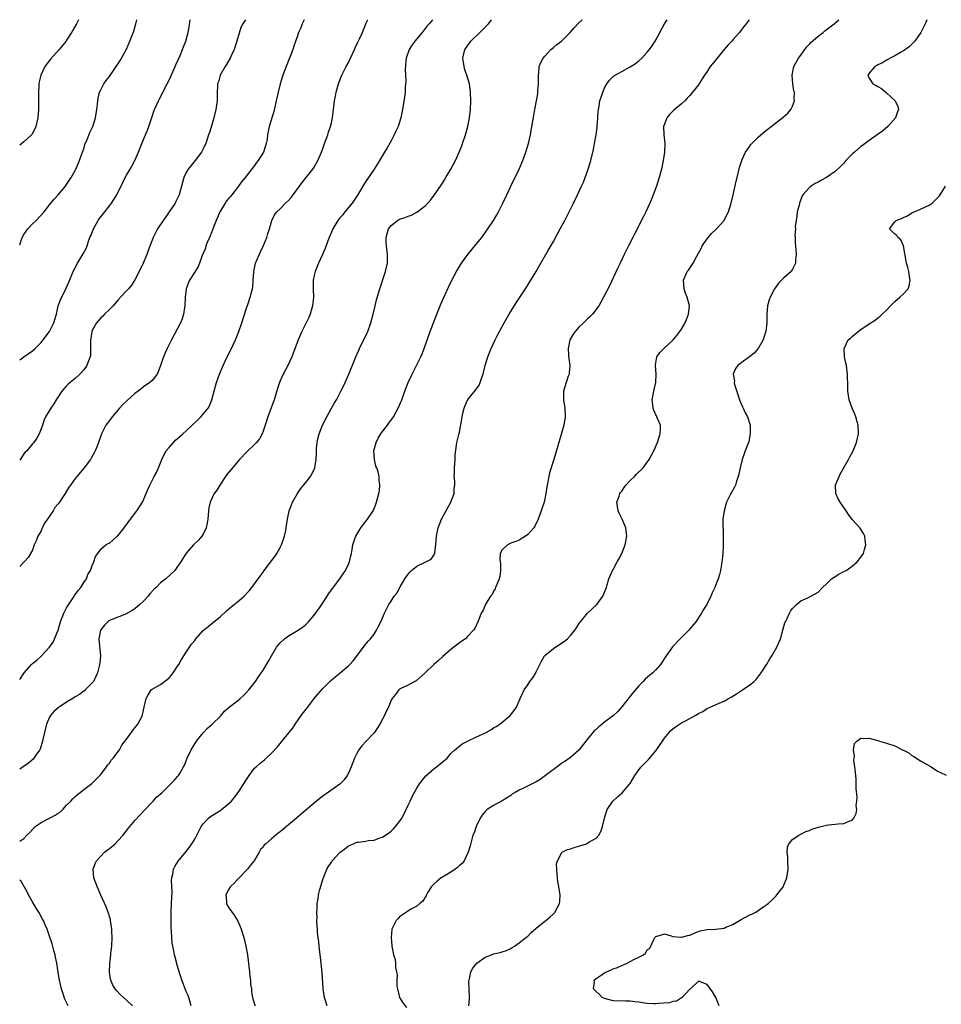
# Model space of a CAD drawing. Units: inches. Extents: x 2574000 to 2577000, y 1527000 to 1530000.
# Drawn here: x 2574000 to 2574216, y 1529769 to 1530000 of the extents above; entities that cross this region are included whole.
import ezdxf

# ---------------------------------------------------------------- set-up
doc = ezdxf.new("R2010")
doc.units = ezdxf.units.IN
doc.header["$MEASUREMENT"] = 0
doc.layers.add('LD25741527_10ft', color=93, linetype='Continuous')

msp = doc.modelspace()

# ---------------------------------------------------------------- linework, layer by layer
at = {"layer": 'LD25741527_10ft'}
for points, elevation in [([(2574052.87, 1530000), (2574052.28, 1529999), (2574051.82, 1529998.18), (2574051, 1529995.48), (2574050.88, 1529995), (2574050.25, 1529993), (2574049.57, 1529991.57), (2574049.32, 1529991), (2574048.47, 1529989.53), (2574048.09, 1529989), (2574046.94, 1529987), (2574046.53, 1529985.47), (2574046.37, 1529985), (2574046.32, 1529984.32), (2574046.26, 1529983), (2574046.22, 1529981), (2574045.96, 1529979), (2574045.46, 1529977), (2574045, 1529975.34), (2574044.46, 1529973.54), (2574044.26, 1529973), (2574043.59, 1529971), (2574043.38, 1529970.62), (2574043, 1529969.77), (2574042.61, 1529969), (2574041.12, 1529967), (2574040.18, 1529965.82), (2574039.46, 1529965), (2574039, 1529964.23), (2574038.44, 1529963), (2574038.13, 1529961.87), (2574037.91, 1529961), (2574037.33, 1529959), (2574036.61, 1529957.39), (2574036.4, 1529957), (2574035.04, 1529954.96), (2574034.2, 1529953.8), (2574033.57, 1529953), (2574032.28, 1529951), (2574031.25, 1529949), (2574031, 1529948.39), (2574030.07, 1529945.93), (2574029.76, 1529945), (2574028.94, 1529943), (2574027.99, 1529941), (2574027, 1529939.1), (2574026.15, 1529937.85), (2574025.46, 1529937), (2574025, 1529936.46), (2574023.65, 1529935), (2574023, 1529934.34), (2574021.92, 1529933), (2574021, 1529932.13), (2574019.9, 1529931), (2574019.44, 1529930.56), (2574019, 1529930.18), (2574018, 1529929), (2574017, 1529927.22), (2574016.91, 1529927), (2574016.67, 1529925.33), (2574016.59, 1529925), (2574016.55, 1529924.55), (2574016.62, 1529923), (2574016.58, 1529921.42), (2574016.5, 1529921), (2574016.13, 1529920.13), (2574015.72, 1529919), (2574015.44, 1529918.56), (2574015, 1529917.99), (2574014.12, 1529917), (2574013, 1529915.96), (2574011.83, 1529915), (2574011.38, 1529914.62), (2574011, 1529914.23), (2574009.9, 1529913), (2574008.57, 1529911), (2574007.99, 1529910.01), (2574007.27, 1529909), (2574006.07, 1529907), (2574005.71, 1529906.29), (2574005.31, 1529905), (2574005, 1529904.2), (2574004.57, 1529903), (2574004, 1529902), (2574003.33, 1529901), (2574003, 1529900.63), (2574001.66, 1529899), (2574001.32, 1529898.68), (2574001, 1529898.28), (2574000, 1529896.82)], 8400), ([(2574000, 1529920.36), (2574001, 1529921), (2574003, 1529922.43), (2574003.61, 1529923), (2574005, 1529924.39), (2574005.51, 1529925), (2574007, 1529927), (2574008.03, 1529929), (2574008.22, 1529929.78), (2574008.63, 1529931), (2574009.05, 1529933), (2574009.59, 1529934.41), (2574010.92, 1529937.08), (2574011.48, 1529938.52), (2574012.52, 1529941), (2574013.55, 1529943), (2574014.88, 1529945.12), (2574015.59, 1529946.41), (2574015.8, 1529947), (2574016.12, 1529948.12), (2574016.46, 1529949), (2574016.65, 1529949.35), (2574017, 1529950.27), (2574017.22, 1529950.78), (2574017.27, 1529951), (2574018.4, 1529953), (2574018.64, 1529953.36), (2574019, 1529953.85), (2574019.92, 1529955), (2574021, 1529956.43), (2574021.49, 1529957), (2574022.74, 1529959), (2574024.14, 1529961.86), (2574024.68, 1529963), (2574025, 1529963.55), (2574025.88, 1529965), (2574026.29, 1529965.71), (2574026.98, 1529967), (2574027.84, 1529969), (2574028.63, 1529971), (2574029.47, 1529973), (2574029.76, 1529973.76), (2574030.26, 1529975), (2574031, 1529977.31), (2574031.42, 1529978.58), (2574031.59, 1529979), (2574032.1, 1529980.1), (2574032.49, 1529981), (2574032.66, 1529981.34), (2574033.36, 1529982.64), (2574033.52, 1529983), (2574034.54, 1529985), (2574035, 1529985.82), (2574036.44, 1529989), (2574036.6, 1529989.4), (2574037.58, 1529991.58), (2574038.15, 1529993), (2574038.36, 1529993.64), (2574038.91, 1529995), (2574039.44, 1529997), (2574039.69, 1529998.31), (2574039.95, 1529999.95), (2574039.96, 1530000)], 8390), ([(2574000, 1529947.27), (2574000.61, 1529949), (2574001, 1529949.69), (2574001.52, 1529950.48), (2574001.92, 1529951), (2574003, 1529952.19), (2574003.85, 1529953), (2574005.7, 1529955), (2574007, 1529956.62), (2574007.33, 1529957), (2574008.05, 1529957.95), (2574009, 1529958.94), (2574010.71, 1529961), (2574011, 1529961.4), (2574012.09, 1529963), (2574013, 1529964.65), (2574013.17, 1529965), (2574014.03, 1529967), (2574014.58, 1529968.58), (2574014.81, 1529969.19), (2574015, 1529969.78), (2574015.27, 1529970.73), (2574015.37, 1529971), (2574015.69, 1529971.69), (2574016.44, 1529973.56), (2574017.14, 1529975), (2574017.74, 1529977), (2574018.06, 1529979), (2574018.24, 1529980.24), (2574018.37, 1529981.63), (2574018.73, 1529983), (2574019, 1529983.6), (2574019.72, 1529985), (2574020.26, 1529985.74), (2574021, 1529986.73), (2574022.6, 1529989), (2574023, 1529989.59), (2574023.52, 1529990.48), (2574023.85, 1529991), (2574025, 1529993.13), (2574025.83, 1529995), (2574026.71, 1529997.29), (2574027.24, 1529999), (2574027.47, 1530000)], 8380), ([(2574013.74, 1530000), (2574013.29, 1529999), (2574012.48, 1529997.52), (2574012.16, 1529997), (2574011, 1529995.2), (2574010.86, 1529995), (2574009.27, 1529993), (2574007.23, 1529990.77), (2574005.9, 1529989), (2574004.93, 1529987), (2574004.57, 1529985.43), (2574004.51, 1529985), (2574004.5, 1529984.5), (2574004.4, 1529983), (2574004.4, 1529979), (2574004.23, 1529977), (2574003.75, 1529975), (2574003.54, 1529974.46), (2574002.87, 1529973.13), (2574002.78, 1529973), (2574001, 1529971.36), (2574000.54, 1529971), (2574000, 1529970.63)], 8370), ([(2574000, 1529807.61), (2574001, 1529808.22), (2574001.7, 1529809), (2574002.39, 1529809.61), (2574003.61, 1529811), (2574005, 1529811.94), (2574006.97, 1529813), (2574008.33, 1529813.67), (2574009, 1529814.14), (2574009.53, 1529814.47), (2574010.11, 1529815), (2574011, 1529815.99), (2574012.01, 1529817), (2574012.46, 1529817.54), (2574013, 1529818.06), (2574013.51, 1529818.49), (2574014.19, 1529819), (2574015, 1529819.69), (2574016.89, 1529821.11), (2574017.91, 1529822.09), (2574019, 1529823.17), (2574020.33, 1529825), (2574020.6, 1529825.4), (2574021, 1529825.83), (2574021.44, 1529826.56), (2574021.87, 1529827), (2574023.36, 1529829), (2574023.94, 1529830.06), (2574025, 1529831.46), (2574026.48, 1529833.52), (2574027, 1529834.16), (2574027.36, 1529834.64), (2574027.66, 1529835), (2574028.73, 1529837), (2574028.8, 1529837.2), (2574029, 1529838.24), (2574029.19, 1529839), (2574029.64, 1529841), (2574030.12, 1529841.88), (2574030.83, 1529843), (2574031, 1529843.16), (2574033, 1529844.31), (2574034.56, 1529845.44), (2574035, 1529845.86), (2574035.53, 1529846.47), (2574035.94, 1529847), (2574037, 1529848.58), (2574037.28, 1529849), (2574037.88, 1529850.12), (2574038.47, 1529851), (2574039, 1529851.89), (2574039.79, 1529853), (2574040.26, 1529853.74), (2574041, 1529854.62), (2574041.29, 1529855), (2574043, 1529856.93), (2574044.11, 1529857.89), (2574045, 1529858.54), (2574047, 1529860.19), (2574048.44, 1529861.57), (2574049, 1529861.99), (2574049.52, 1529862.48), (2574050.23, 1529863), (2574051, 1529863.65), (2574052.56, 1529865), (2574053.74, 1529866.26), (2574054.36, 1529867), (2574055, 1529867.83), (2574055.88, 1529869), (2574056.35, 1529869.65), (2574057, 1529870.62), (2574057.28, 1529871), (2574059.73, 1529874.27), (2574060.23, 1529875), (2574061, 1529876.35), (2574061.35, 1529877), (2574062.06, 1529879), (2574062.35, 1529880.35), (2574062.45, 1529881), (2574062.46, 1529881.54), (2574062.69, 1529883), (2574063.1, 1529885), (2574063.64, 1529886.36), (2574063.87, 1529887), (2574065.04, 1529889), (2574065.84, 1529890.16), (2574067, 1529891.6), (2574068.09, 1529893), (2574068.44, 1529893.56), (2574069.11, 1529895), (2574069.12, 1529895.12), (2574069.46, 1529897), (2574069.52, 1529898.48), (2574069.51, 1529899), (2574069.54, 1529899.54), (2574069.66, 1529901), (2574069.85, 1529901.85), (2574070.13, 1529903), (2574070.93, 1529905), (2574071.97, 1529907), (2574073.07, 1529909), (2574073.74, 1529910.26), (2574074.17, 1529911), (2574075.23, 1529913), (2574075.83, 1529914.17), (2574076.23, 1529915), (2574077.13, 1529917), (2574078.73, 1529921), (2574079.42, 1529922.58), (2574079.6, 1529923), (2574081.38, 1529926.62), (2574081.55, 1529927), (2574082.26, 1529929), (2574082.76, 1529931), (2574083.23, 1529933), (2574083.6, 1529934.4), (2574084.38, 1529937), (2574085.69, 1529941), (2574086.12, 1529943), (2574086.15, 1529945), (2574085.91, 1529947), (2574085.85, 1529947.85), (2574085.83, 1529949), (2574086.12, 1529950.12), (2574086.4, 1529951), (2574087, 1529951.83), (2574088.51, 1529953), (2574089, 1529953.24), (2574090.31, 1529953.69), (2574091, 1529953.97), (2574091.76, 1529954.24), (2574093.06, 1529954.94), (2574095, 1529956.41), (2574095.6, 1529957), (2574096.26, 1529957.74), (2574097.09, 1529958.91), (2574098.54, 1529961), (2574099, 1529961.71), (2574099.52, 1529962.48), (2574099.84, 1529963), (2574101, 1529965), (2574102.05, 1529967), (2574102.96, 1529969), (2574103.54, 1529970.46), (2574103.74, 1529971), (2574104.4, 1529973), (2574104.93, 1529975), (2574105.32, 1529977), (2574105.56, 1529979), (2574105.66, 1529981), (2574105.61, 1529983), (2574105.33, 1529985), (2574104.74, 1529987), (2574104.29, 1529988.29), (2574104.08, 1529989), (2574103.94, 1529990.06), (2574103.79, 1529991), (2574104.01, 1529992.01), (2574104.26, 1529993), (2574104.57, 1529993.43), (2574105, 1529994.06), (2574105.4, 1529994.6), (2574105.65, 1529995), (2574107.74, 1529997), (2574108.41, 1529997.59), (2574109, 1529998.22), (2574109.78, 1529999), (2574110.49, 1530000)], 8440), ([(2574096.72, 1530000), (2574095.93, 1529999), (2574095.46, 1529998.54), (2574094.27, 1529997), (2574092.58, 1529995), (2574091.89, 1529994.11), (2574091.2, 1529993), (2574090.51, 1529991), (2574090.43, 1529990.43), (2574090.29, 1529988.29), (2574090.36, 1529987), (2574090.42, 1529985.58), (2574090.29, 1529984.29), (2574090.27, 1529983), (2574090.16, 1529981.84), (2574089.7, 1529979), (2574089.25, 1529977), (2574088.62, 1529975), (2574088.14, 1529973.86), (2574087.75, 1529973), (2574087, 1529971.59), (2574086.04, 1529969.96), (2574085.44, 1529969), (2574084.29, 1529967), (2574083.79, 1529966.21), (2574083.06, 1529965), (2574081, 1529962.01), (2574080.61, 1529961.39), (2574079.11, 1529958.89), (2574077.84, 1529957), (2574076.19, 1529955), (2574075.67, 1529954.33), (2574075, 1529953.59), (2574074.74, 1529953.26), (2574074.55, 1529953), (2574073.32, 1529951), (2574073, 1529950.26), (2574072.48, 1529949), (2574072.17, 1529948.17), (2574071.58, 1529946.42), (2574070.96, 1529945.04), (2574070.01, 1529943), (2574069.21, 1529941), (2574069, 1529940.11), (2574068.77, 1529939), (2574068.72, 1529937), (2574068.79, 1529935), (2574068.61, 1529933), (2574068.43, 1529932.43), (2574068.02, 1529931), (2574067.72, 1529930.28), (2574067.11, 1529929), (2574066.12, 1529927), (2574065.76, 1529926.24), (2574065.25, 1529925), (2574063.74, 1529921), (2574062.78, 1529919), (2574061.69, 1529917), (2574061, 1529915.45), (2574060.82, 1529915), (2574060.4, 1529913.6), (2574059.57, 1529911), (2574058.09, 1529907), (2574057.46, 1529905), (2574057, 1529903.64), (2574056.76, 1529903), (2574056.14, 1529901.86), (2574055.47, 1529901), (2574055, 1529900.5), (2574053.21, 1529898.79), (2574051.48, 1529897), (2574049.42, 1529894.58), (2574048.55, 1529893.45), (2574048.23, 1529893), (2574046.86, 1529891), (2574046.16, 1529889.84), (2574045.58, 1529889), (2574045, 1529887.87), (2574044.62, 1529887), (2574044.32, 1529885.68), (2574044.2, 1529885), (2574044.04, 1529883), (2574043.92, 1529882.08), (2574043.68, 1529881), (2574043, 1529879.52), (2574042.66, 1529879), (2574041.9, 1529878.1), (2574040.74, 1529877), (2574039, 1529875.02), (2574038.2, 1529873.8), (2574037.73, 1529873), (2574037, 1529871.89), (2574036.34, 1529871), (2574034.2, 1529869), (2574033, 1529868.09), (2574031.94, 1529867), (2574031.45, 1529866.55), (2574030.51, 1529865.49), (2574030.13, 1529865), (2574029, 1529863.79), (2574028.14, 1529863), (2574027, 1529861.99), (2574026.38, 1529861.62), (2574025.23, 1529861), (2574025, 1529860.84), (2574021.46, 1529859.46), (2574021, 1529859.26), (2574020.62, 1529859), (2574019.84, 1529858.16), (2574019, 1529857.13), (2574018.93, 1529857), (2574018.57, 1529855), (2574018.68, 1529853.32), (2574018.89, 1529851), (2574018.75, 1529849.25), (2574018.72, 1529849), (2574018.6, 1529848.6), (2574018.19, 1529847), (2574017.85, 1529846.15), (2574017.25, 1529845), (2574017, 1529844.7), (2574015.37, 1529843), (2574015.17, 1529842.83), (2574015, 1529842.73), (2574014.02, 1529841.98), (2574013, 1529841.39), (2574012.78, 1529841.22), (2574012.42, 1529841), (2574011, 1529840.16), (2574009.22, 1529839), (2574009, 1529838.83), (2574008.02, 1529837.98), (2574007.19, 1529837), (2574007, 1529836.65), (2574006.3, 1529835), (2574005.42, 1529831.42), (2574005.36, 1529831), (2574004.82, 1529829.18), (2574004.72, 1529829), (2574003.94, 1529827.94), (2574003.32, 1529827), (2574003.17, 1529826.83), (2574002.1, 1529825.9), (2574000.84, 1529825), (2574000, 1529824.43)], 8430), ([(2574000, 1529845.45), (2574001.01, 1529846.99), (2574002.75, 1529849), (2574002.89, 1529849.11), (2574003, 1529849.22), (2574004.04, 1529849.96), (2574005, 1529850.9), (2574007, 1529853), (2574007.81, 1529854.19), (2574008.19, 1529855), (2574008.99, 1529857.01), (2574009.57, 1529859), (2574009.96, 1529859.96), (2574010.35, 1529861), (2574010.54, 1529861.46), (2574011, 1529862.25), (2574011.25, 1529862.75), (2574012.36, 1529864.36), (2574012.77, 1529865), (2574012.84, 1529865.16), (2574013.67, 1529866.33), (2574014.34, 1529867), (2574015, 1529868.15), (2574015.65, 1529869), (2574015.98, 1529870.02), (2574016.6, 1529871), (2574017, 1529872.16), (2574017.39, 1529873), (2574017.74, 1529874.26), (2574018.33, 1529875), (2574019, 1529875.95), (2574020.15, 1529877), (2574020.7, 1529877.3), (2574021, 1529877.43), (2574022.83, 1529879), (2574023, 1529879.12), (2574024.48, 1529881), (2574024.73, 1529881.27), (2574025.97, 1529883), (2574027.47, 1529885), (2574028.08, 1529885.92), (2574028.73, 1529887), (2574029.65, 1529889), (2574030.13, 1529890.13), (2574030.52, 1529891), (2574031.52, 1529893), (2574032.05, 1529893.95), (2574032.49, 1529895), (2574033.28, 1529897), (2574033.84, 1529898.16), (2574034.33, 1529899), (2574035, 1529899.82), (2574036.04, 1529901), (2574036.52, 1529901.48), (2574037, 1529901.88), (2574038.2, 1529903), (2574039, 1529903.71), (2574041.73, 1529906.27), (2574042.46, 1529907), (2574043, 1529907.58), (2574044.15, 1529909), (2574044.47, 1529909.53), (2574045.04, 1529911), (2574045.53, 1529913), (2574046.06, 1529915), (2574046.78, 1529917), (2574047.64, 1529919), (2574048.58, 1529921), (2574049.6, 1529923), (2574050.55, 1529925), (2574051.35, 1529927), (2574052.05, 1529929), (2574053, 1529931.94), (2574053.55, 1529933.55), (2574054.01, 1529935), (2574054.5, 1529937), (2574054.57, 1529937.43), (2574054.71, 1529939), (2574054.81, 1529940.81), (2574054.83, 1529941), (2574055.26, 1529943), (2574056.37, 1529945.63), (2574057.1, 1529947.1), (2574057.87, 1529949), (2574058.1, 1529949.9), (2574058.5, 1529951), (2574059.09, 1529953), (2574059.69, 1529954.31), (2574060.2, 1529955), (2574061, 1529955.73), (2574062.28, 1529957), (2574063, 1529957.68), (2574063.61, 1529958.39), (2574064.09, 1529959), (2574065.56, 1529961), (2574066.16, 1529961.84), (2574067.11, 1529963), (2574068.68, 1529965), (2574069, 1529965.48), (2574069.84, 1529967), (2574070.42, 1529968.42), (2574070.68, 1529969), (2574071, 1529969.85), (2574071.4, 1529971), (2574072.14, 1529973), (2574072.33, 1529973.67), (2574072.81, 1529975), (2574073, 1529975.85), (2574073.28, 1529977), (2574073.74, 1529981), (2574073.95, 1529982.05), (2574074.13, 1529983), (2574074.69, 1529985), (2574074.77, 1529985.23), (2574075.45, 1529987), (2574076.45, 1529989), (2574077, 1529989.95), (2574077.51, 1529991), (2574078.45, 1529993), (2574078.61, 1529993.39), (2574079.24, 1529994.76), (2574079.69, 1529995.69), (2574080.26, 1529997), (2574081.07, 1529999), (2574081.51, 1530000)], 8420), ([(2574066.67, 1530000), (2574066.2, 1529999), (2574065.87, 1529998.13), (2574065.34, 1529997), (2574065, 1529996), (2574064.21, 1529993.79), (2574063.96, 1529993), (2574063.35, 1529991.35), (2574063.14, 1529990.86), (2574062.39, 1529989), (2574061.61, 1529987), (2574061.01, 1529985), (2574060.54, 1529983), (2574060.11, 1529981), (2574059.49, 1529978.51), (2574058.43, 1529975), (2574058.18, 1529973.82), (2574058.06, 1529973), (2574057.93, 1529971.93), (2574057.76, 1529971), (2574057.56, 1529970.44), (2574057.12, 1529969), (2574055.86, 1529967), (2574055.47, 1529966.53), (2574055, 1529965.87), (2574052.8, 1529963), (2574051.94, 1529962.06), (2574051.28, 1529961), (2574051, 1529960.66), (2574049.72, 1529959), (2574049.38, 1529958.62), (2574049, 1529958.16), (2574048.46, 1529957.54), (2574048.15, 1529957), (2574047, 1529955.2), (2574046.89, 1529955), (2574046.3, 1529953.7), (2574046, 1529953), (2574045.37, 1529951.37), (2574045, 1529950.3), (2574044.64, 1529949.36), (2574044.46, 1529949), (2574044, 1529948), (2574043.62, 1529947), (2574043.49, 1529946.51), (2574042.73, 1529944.73), (2574042.11, 1529943), (2574041.78, 1529942.22), (2574041.09, 1529941), (2574039.79, 1529939), (2574039.52, 1529938.48), (2574038.97, 1529937), (2574038.75, 1529935), (2574038.68, 1529933), (2574038.6, 1529932.6), (2574038.36, 1529931), (2574038.03, 1529929.97), (2574037.64, 1529929), (2574037, 1529927.68), (2574035.58, 1529925), (2574034.53, 1529923), (2574034.04, 1529921.96), (2574033.65, 1529921), (2574033, 1529919.01), (2574032.46, 1529917.54), (2574032.17, 1529917), (2574031, 1529915.52), (2574030.45, 1529915), (2574029, 1529913.99), (2574028.43, 1529913.57), (2574027.72, 1529913), (2574027, 1529912.45), (2574025.16, 1529910.84), (2574024.15, 1529909.85), (2574023.36, 1529909), (2574021.65, 1529907), (2574021, 1529906.16), (2574020.16, 1529905), (2574019.13, 1529903), (2574018.47, 1529901), (2574018.11, 1529900.11), (2574017.7, 1529899), (2574017.46, 1529898.54), (2574016.73, 1529897.27), (2574016.55, 1529897), (2574015.08, 1529895), (2574013.35, 1529893), (2574013, 1529892.54), (2574011.9, 1529891), (2574011.51, 1529890.49), (2574010.69, 1529889), (2574010.05, 1529888.05), (2574009.29, 1529887), (2574009.15, 1529886.85), (2574009, 1529886.64), (2574008.22, 1529885.78), (2574007.81, 1529885), (2574007, 1529883.69), (2574005.88, 1529882.12), (2574005.29, 1529881), (2574005, 1529880.28), (2574004.25, 1529879), (2574003.9, 1529878.1), (2574003.42, 1529877), (2574003, 1529875.78), (2574002, 1529874), (2574000, 1529871.89)], 8410), ([(2574026.4, 1529769), (2574025, 1529770.37), (2574023.63, 1529771.63), (2574022.64, 1529772.64), (2574022.37, 1529773), (2574021.84, 1529773.84), (2574021.36, 1529775), (2574021.3, 1529775.3), (2574021.06, 1529777), (2574021.1, 1529778.9), (2574021.32, 1529781), (2574021.38, 1529781.38), (2574021.56, 1529783), (2574021.66, 1529785), (2574021.58, 1529786.42), (2574021.57, 1529787), (2574021.52, 1529787.52), (2574021.29, 1529789), (2574021.24, 1529789.24), (2574020.72, 1529791), (2574020.23, 1529792.23), (2574019, 1529794.92), (2574018.11, 1529797), (2574017.38, 1529799), (2574017.18, 1529801), (2574017.67, 1529802.33), (2574017.97, 1529803), (2574019.9, 1529805), (2574020.48, 1529805.52), (2574021, 1529805.91), (2574022.34, 1529807), (2574023, 1529807.66), (2574024.23, 1529809), (2574024.57, 1529809.43), (2574025, 1529810.02), (2574025.44, 1529810.56), (2574025.76, 1529811), (2574027, 1529812.44), (2574029.4, 1529815), (2574031, 1529816.74), (2574031.26, 1529817), (2574032.08, 1529817.92), (2574033.36, 1529819), (2574035.44, 1529821), (2574036.17, 1529821.83), (2574037, 1529822.74), (2574037.21, 1529823), (2574037.48, 1529823.48), (2574038.38, 1529825), (2574038.58, 1529825.42), (2574039, 1529826.39), (2574039.24, 1529827), (2574040.19, 1529829), (2574041.42, 1529831), (2574042.94, 1529833), (2574043.96, 1529834.04), (2574045.05, 1529835), (2574047, 1529836.9), (2574047.98, 1529838.02), (2574049.05, 1529838.95), (2574051, 1529840.47), (2574051.63, 1529841), (2574052.35, 1529841.65), (2574053, 1529842.27), (2574053.69, 1529843), (2574055.21, 1529845), (2574055.95, 1529846.05), (2574057, 1529847.63), (2574058.27, 1529849.73), (2574058.95, 1529851), (2574060.18, 1529853), (2574060.53, 1529853.47), (2574061, 1529854.01), (2574062.06, 1529855), (2574063, 1529855.7), (2574065.22, 1529857), (2574066.27, 1529857.73), (2574067, 1529858.32), (2574067.67, 1529859), (2574069, 1529860.52), (2574070.22, 1529862.22), (2574070.75, 1529863), (2574072.4, 1529865.6), (2574073.23, 1529866.77), (2574074.99, 1529869), (2574075.77, 1529870.23), (2574076.29, 1529871), (2574077, 1529872.46), (2574077.25, 1529873), (2574077.57, 1529874.43), (2574077.73, 1529875), (2574077.9, 1529875.9), (2574078.05, 1529877), (2574078.61, 1529878.61), (2574078.73, 1529879), (2574079.94, 1529881), (2574080.37, 1529881.63), (2574081.44, 1529883), (2574082.78, 1529885), (2574082.86, 1529885.14), (2574083, 1529885.51), (2574083.45, 1529886.55), (2574083.61, 1529887), (2574083.82, 1529887.82), (2574084.15, 1529889), (2574084.28, 1529889.72), (2574084.39, 1529891), (2574084.21, 1529892.21), (2574084.19, 1529893), (2574083.93, 1529894.07), (2574083.62, 1529895), (2574083.45, 1529895.45), (2574083.07, 1529897), (2574082.97, 1529899), (2574083.49, 1529901), (2574084, 1529902), (2574084.62, 1529903), (2574085, 1529903.55), (2574086.13, 1529905), (2574086.48, 1529905.52), (2574087.53, 1529907), (2574088.62, 1529909), (2574089.47, 1529911), (2574090.22, 1529913), (2574091.02, 1529915), (2574091.94, 1529917), (2574092.28, 1529917.72), (2574093.95, 1529921), (2574094.26, 1529921.74), (2574094.76, 1529923), (2574096.16, 1529927), (2574096.9, 1529929), (2574097.68, 1529931), (2574098.65, 1529933.35), (2574099.26, 1529934.74), (2574100.53, 1529937.47), (2574101.18, 1529938.82), (2574102.3, 1529941), (2574103.5, 1529943), (2574104.96, 1529945), (2574107, 1529947.47), (2574108.23, 1529949), (2574108.56, 1529949.44), (2574109.69, 1529951), (2574111, 1529953), (2574111.74, 1529954.26), (2574112.15, 1529955), (2574113.19, 1529957), (2574114.14, 1529959), (2574115.05, 1529961), (2574116.98, 1529965), (2574117.83, 1529967), (2574118.54, 1529969), (2574119.14, 1529971), (2574119.62, 1529973), (2574119.98, 1529975), (2574120.41, 1529977.59), (2574120.66, 1529979), (2574121.05, 1529981), (2574121.34, 1529982.66), (2574121.39, 1529983), (2574121.39, 1529983.39), (2574121.5, 1529985), (2574121.51, 1529986.49), (2574121.49, 1529987), (2574121.58, 1529987.58), (2574121.7, 1529989), (2574122.04, 1529989.96), (2574122.6, 1529991), (2574123, 1529991.46), (2574124.43, 1529993), (2574124.72, 1529993.28), (2574125, 1529993.5), (2574125.81, 1529994.19), (2574126.89, 1529995), (2574128.95, 1529997), (2574129.89, 1529998.11), (2574131, 1529999.27), (2574131.75, 1530000)], 8450), ([(2574040.19, 1529769), (2574039.61, 1529771), (2574039.44, 1529771.44), (2574039, 1529772.38), (2574038.74, 1529773), (2574038.28, 1529774.28), (2574037.94, 1529775), (2574037.78, 1529775.78), (2574037.34, 1529777), (2574037, 1529778.35), (2574036.39, 1529780.39), (2574036.25, 1529781), (2574036.11, 1529781.89), (2574035.86, 1529783), (2574035.74, 1529783.74), (2574035.64, 1529785), (2574035.58, 1529786.42), (2574035.49, 1529787.49), (2574035.47, 1529789), (2574035.51, 1529790.49), (2574035.51, 1529791), (2574035.59, 1529793), (2574035.61, 1529794.39), (2574035.68, 1529795.68), (2574035.62, 1529797), (2574035.58, 1529798.42), (2574035.63, 1529799), (2574035.85, 1529799.85), (2574036.04, 1529801), (2574036.37, 1529801.63), (2574037.1, 1529802.9), (2574039, 1529805.2), (2574039.79, 1529806.21), (2574040.32, 1529807), (2574041, 1529808.09), (2574042.47, 1529811), (2574043, 1529811.69), (2574044.2, 1529813), (2574044.66, 1529813.34), (2574047.13, 1529814.87), (2574047.3, 1529815), (2574049, 1529816.4), (2574049.6, 1529817), (2574051.2, 1529819), (2574052.52, 1529821), (2574053, 1529821.83), (2574053.74, 1529823), (2574055, 1529824.66), (2574055.35, 1529825), (2574056.22, 1529825.78), (2574057, 1529826.44), (2574057.32, 1529826.68), (2574057.7, 1529827), (2574059, 1529828.23), (2574060.35, 1529829.65), (2574061, 1529830.5), (2574063.03, 1529833), (2574063.96, 1529834.04), (2574064.52, 1529835), (2574065.94, 1529837), (2574067, 1529838.43), (2574067.46, 1529839), (2574069, 1529841.03), (2574069.88, 1529842.12), (2574071, 1529843.38), (2574072.83, 1529845.17), (2574073.91, 1529846.09), (2574075.08, 1529847), (2574077, 1529848.66), (2574077.36, 1529849), (2574078.14, 1529849.86), (2574079.13, 1529851.13), (2574080.71, 1529853.29), (2574081, 1529853.66), (2574081.59, 1529854.41), (2574082.14, 1529855), (2574083, 1529856.07), (2574083.57, 1529857), (2574084.05, 1529857.95), (2574084.62, 1529859), (2574085.48, 1529861), (2574086.47, 1529863), (2574087, 1529863.78), (2574087.74, 1529865), (2574088.35, 1529865.65), (2574089.13, 1529867.13), (2574090.23, 1529869), (2574091, 1529870.1), (2574091.39, 1529870.61), (2574091.78, 1529871), (2574093, 1529872.01), (2574095.12, 1529873), (2574096.36, 1529873.64), (2574097, 1529874.6), (2574097.19, 1529874.81), (2574097.21, 1529875), (2574097.21, 1529875.21), (2574097.51, 1529877), (2574097.63, 1529879), (2574097.8, 1529879.8), (2574098, 1529881), (2574098.78, 1529883), (2574100.98, 1529887), (2574101.74, 1529889), (2574101.79, 1529890.21), (2574101.91, 1529891), (2574101.9, 1529891.9), (2574101.79, 1529893), (2574101.84, 1529893.84), (2574101.82, 1529895), (2574101.93, 1529895.93), (2574101.99, 1529897), (2574102.01, 1529897.99), (2574102.34, 1529900.34), (2574102.42, 1529901), (2574102.84, 1529902.84), (2574103, 1529903.42), (2574103.59, 1529906.41), (2574103.65, 1529907), (2574103.83, 1529907.83), (2574104.11, 1529909), (2574104.37, 1529909.63), (2574105, 1529911.01), (2574106.8, 1529913.2), (2574107, 1529913.54), (2574107.61, 1529914.39), (2574107.87, 1529915), (2574108.23, 1529916.23), (2574108.53, 1529917), (2574108.65, 1529917.35), (2574109.04, 1529919), (2574109.66, 1529921), (2574110.45, 1529923), (2574111.37, 1529925), (2574111.91, 1529926.09), (2574112.38, 1529927), (2574113.46, 1529929), (2574114.61, 1529931), (2574115, 1529931.64), (2574116.3, 1529933.7), (2574118.47, 1529937), (2574119.73, 1529939), (2574120.94, 1529941.06), (2574122.04, 1529943), (2574123.21, 1529945), (2574123.89, 1529946.11), (2574125, 1529948.05), (2574126.63, 1529951), (2574127.69, 1529953), (2574129.7, 1529957), (2574130.68, 1529959), (2574131.63, 1529961), (2574132.05, 1529961.95), (2574132.47, 1529963), (2574133.18, 1529965), (2574133.75, 1529967), (2574134.37, 1529969.63), (2574134.65, 1529971), (2574135.03, 1529973), (2574135.27, 1529974.73), (2574135.29, 1529975), (2574135.43, 1529977), (2574135.5, 1529978.5), (2574135.56, 1529979), (2574135.72, 1529979.72), (2574135.91, 1529981), (2574136.16, 1529981.84), (2574136.55, 1529983), (2574137, 1529984.01), (2574137.52, 1529985), (2574138.18, 1529985.82), (2574139, 1529986.66), (2574139.18, 1529986.82), (2574139.44, 1529987), (2574141, 1529987.88), (2574143, 1529988.97), (2574144.23, 1529989.77), (2574145, 1529990.39), (2574145.71, 1529991), (2574147, 1529992.37), (2574147.54, 1529993), (2574148.14, 1529993.86), (2574148.86, 1529995), (2574149.93, 1529997), (2574151.03, 1529999), (2574151.68, 1530000)], 8460), ([(2574170.88, 1530000), (2574170.14, 1529999), (2574169.63, 1529998.37), (2574168.59, 1529997), (2574167, 1529995.26), (2574166.79, 1529995), (2574165.92, 1529994.08), (2574164.98, 1529993.02), (2574162.3, 1529989.7), (2574161.76, 1529989), (2574161, 1529987.85), (2574160.37, 1529987), (2574159.89, 1529986.11), (2574159, 1529984.74), (2574157.62, 1529983), (2574157, 1529982.25), (2574156.35, 1529981.65), (2574155.77, 1529981), (2574155, 1529980.28), (2574153.23, 1529978.77), (2574152.24, 1529977.76), (2574151.59, 1529977), (2574151, 1529975.56), (2574150.82, 1529975), (2574150.9, 1529973), (2574151.12, 1529971), (2574151.04, 1529969), (2574150.74, 1529967), (2574150.32, 1529965), (2574149.79, 1529963), (2574149.16, 1529961), (2574148.41, 1529959), (2574148, 1529958), (2574147.56, 1529957), (2574146.63, 1529955), (2574146.1, 1529953.9), (2574144.09, 1529949.91), (2574143.6, 1529949), (2574142.58, 1529947), (2574142.06, 1529945.94), (2574141.58, 1529945), (2574140.62, 1529943), (2574140.12, 1529941.88), (2574139, 1529939.56), (2574138.19, 1529937.81), (2574136.74, 1529935), (2574136.14, 1529933.86), (2574135.63, 1529933), (2574134.13, 1529931), (2574133.57, 1529930.43), (2574133, 1529929.95), (2574132.05, 1529929), (2574131, 1529928), (2574130.08, 1529927), (2574129.66, 1529926.34), (2574128.88, 1529925), (2574128.47, 1529923), (2574128.57, 1529921.43), (2574128.59, 1529920.59), (2574128.82, 1529919), (2574128.73, 1529917.27), (2574128.69, 1529917), (2574128.5, 1529916.5), (2574128, 1529915), (2574127.39, 1529913), (2574127.38, 1529911), (2574127.7, 1529909), (2574127.8, 1529907), (2574127.47, 1529905), (2574126.86, 1529902.86), (2574125.11, 1529897), (2574124.12, 1529893.88), (2574123.93, 1529893), (2574123.73, 1529891.73), (2574123.56, 1529891), (2574123.26, 1529889), (2574123, 1529887.77), (2574122.81, 1529887), (2574122.17, 1529885), (2574121.43, 1529883), (2574120.63, 1529881.37), (2574120.39, 1529881), (2574119, 1529879.39), (2574118.49, 1529879), (2574117, 1529878.13), (2574116.24, 1529877.76), (2574115, 1529877.36), (2574114.24, 1529877), (2574113, 1529875.86), (2574112.56, 1529875), (2574112.5, 1529873.5), (2574112.59, 1529872.59), (2574112.65, 1529871), (2574112.43, 1529869.57), (2574112.31, 1529869), (2574111.73, 1529867.73), (2574111.45, 1529867), (2574111.34, 1529866.66), (2574111, 1529866.12), (2574110.63, 1529865.37), (2574110.3, 1529865), (2574109.17, 1529863.17), (2574109.08, 1529863), (2574108.48, 1529861.52), (2574108.12, 1529861), (2574107.52, 1529859.52), (2574107.34, 1529859), (2574106.58, 1529857.42), (2574106.32, 1529857), (2574105, 1529855.57), (2574104.43, 1529855), (2574103.6, 1529854.4), (2574103, 1529854.03), (2574101.69, 1529853), (2574101, 1529852.49), (2574099.15, 1529850.85), (2574099, 1529850.73), (2574098.1, 1529849.9), (2574097, 1529848.97), (2574094.98, 1529847), (2574092.88, 1529845.12), (2574092.59, 1529845), (2574091, 1529844.16), (2574089.43, 1529843.43), (2574089, 1529843.19), (2574088.79, 1529843), (2574088.05, 1529841.95), (2574087.26, 1529841), (2574087, 1529840.58), (2574086.36, 1529839), (2574085.78, 1529837.78), (2574085.44, 1529837), (2574085, 1529836.17), (2574084.33, 1529835), (2574083.83, 1529834.17), (2574083, 1529833), (2574081.12, 1529831), (2574080.11, 1529829.89), (2574079.47, 1529829), (2574079, 1529828.13), (2574078.45, 1529827), (2574078.02, 1529825.98), (2574077.66, 1529825), (2574077, 1529823.55), (2574076.72, 1529823), (2574076.03, 1529821.97), (2574075.09, 1529821), (2574075, 1529820.93), (2574071, 1529818.14), (2574070.35, 1529817.65), (2574069.55, 1529817), (2574065.99, 1529814.01), (2574064.84, 1529813), (2574063, 1529811.43), (2574061, 1529809.78), (2574060.54, 1529809.46), (2574059.98, 1529809), (2574059, 1529808.14), (2574057.62, 1529807), (2574057.3, 1529806.7), (2574057, 1529806.21), (2574056.38, 1529805.62), (2574056.09, 1529805), (2574055, 1529803.18), (2574054.91, 1529803), (2574054.05, 1529801.95), (2574053.37, 1529801), (2574053, 1529800.66), (2574051.37, 1529799), (2574051.2, 1529798.8), (2574051, 1529798.64), (2574050.22, 1529797.78), (2574049.39, 1529797), (2574049, 1529796.37), (2574048.26, 1529795), (2574048.43, 1529793.57), (2574048.46, 1529793), (2574048.63, 1529792.63), (2574049, 1529792), (2574050.23, 1529790.23), (2574051, 1529789), (2574051.63, 1529787.63), (2574051.86, 1529787), (2574052.47, 1529785), (2574052.97, 1529783), (2574053.34, 1529781), (2574053.71, 1529778.29), (2574053.82, 1529777), (2574053.87, 1529775.87), (2574054.04, 1529775), (2574054.06, 1529774.06), (2574054.28, 1529773), (2574054.29, 1529772.29), (2574054.55, 1529771), (2574055, 1529769.41), (2574055.13, 1529769)], 8470), ([(2574072.03, 1529769), (2574071.38, 1529771), (2574071.1, 1529773), (2574070.84, 1529776.84), (2574070.46, 1529780.46), (2574070.38, 1529781), (2574070.26, 1529782.26), (2574070.14, 1529783), (2574070.05, 1529784.05), (2574069.9, 1529785), (2574069.77, 1529786.23), (2574069.72, 1529787), (2574069.7, 1529787.7), (2574069.63, 1529789), (2574069.65, 1529789.65), (2574069.63, 1529791), (2574069.67, 1529791.67), (2574069.71, 1529793), (2574069.9, 1529794.1), (2574070.02, 1529795), (2574070.31, 1529796.31), (2574071.12, 1529798.88), (2574071.14, 1529799), (2574071.22, 1529799.22), (2574071.96, 1529801), (2574072.37, 1529801.63), (2574073, 1529802.7), (2574073.13, 1529802.87), (2574073.2, 1529803), (2574075, 1529804.93), (2574075.08, 1529805), (2574076.18, 1529805.82), (2574077, 1529806.48), (2574078.19, 1529807), (2574079, 1529807.32), (2574079.39, 1529807.39), (2574081, 1529807.59), (2574081.72, 1529807.72), (2574083, 1529807.84), (2574084.35, 1529808.35), (2574085, 1529808.55), (2574086.47, 1529809.53), (2574087, 1529809.96), (2574087.53, 1529810.47), (2574088.01, 1529811), (2574089, 1529812.22), (2574089.5, 1529813), (2574090.04, 1529813.96), (2574091, 1529816), (2574091.43, 1529817), (2574091.93, 1529818.07), (2574093, 1529819.98), (2574093.68, 1529821), (2574095.11, 1529822.89), (2574097, 1529824.53), (2574097.64, 1529825), (2574100.11, 1529827), (2574101, 1529828.13), (2574101.9, 1529829), (2574103, 1529829.88), (2574103.61, 1529830.39), (2574105.06, 1529831.06), (2574107, 1529832.01), (2574109.07, 1529833), (2574110.34, 1529833.66), (2574111, 1529834.1), (2574111.58, 1529834.42), (2574112.45, 1529835), (2574114.87, 1529837), (2574115.79, 1529838.21), (2574116.37, 1529839), (2574117, 1529840.47), (2574117.21, 1529841), (2574117.8, 1529842.2), (2574118.15, 1529843), (2574119, 1529844.21), (2574119.5, 1529845), (2574120.17, 1529845.83), (2574120.87, 1529847), (2574121, 1529847.23), (2574122.23, 1529849.77), (2574122.92, 1529851), (2574123, 1529851.09), (2574125, 1529852.73), (2574127, 1529854.03), (2574127.6, 1529854.4), (2574128.28, 1529855), (2574129, 1529855.74), (2574130.02, 1529857), (2574130.44, 1529857.56), (2574131, 1529858.49), (2574131.21, 1529858.79), (2574131.34, 1529859), (2574132.99, 1529861.01), (2574135.16, 1529863), (2574136.62, 1529865), (2574137.44, 1529867), (2574137.64, 1529867.64), (2574138.01, 1529869), (2574138.28, 1529869.72), (2574138.83, 1529871), (2574139, 1529871.26), (2574139.91, 1529873), (2574140.32, 1529873.68), (2574141.04, 1529875), (2574141.83, 1529877), (2574142.21, 1529879), (2574142, 1529881), (2574141.1, 1529883), (2574140.4, 1529884.4), (2574140.16, 1529885), (2574139.9, 1529887), (2574140.4, 1529888.4), (2574140.6, 1529889), (2574140.75, 1529889.25), (2574141, 1529889.55), (2574141.57, 1529890.43), (2574142.01, 1529891), (2574143, 1529892.09), (2574143.99, 1529893), (2574144.45, 1529893.55), (2574146.04, 1529895), (2574147.44, 1529897), (2574148.5, 1529899), (2574149.43, 1529901), (2574150.04, 1529903), (2574150.07, 1529904.07), (2574150.06, 1529905), (2574149.4, 1529906.6), (2574149.27, 1529907), (2574149.19, 1529907.19), (2574149, 1529907.46), (2574148.52, 1529908.52), (2574148.36, 1529909), (2574148.31, 1529909.69), (2574148.16, 1529911), (2574148.62, 1529913.38), (2574149, 1529915), (2574149.06, 1529917), (2574148.91, 1529919), (2574149, 1529919.61), (2574149.27, 1529921), (2574149.96, 1529922.04), (2574150.84, 1529923), (2574153.06, 1529925), (2574153.95, 1529926.05), (2574154.66, 1529927), (2574155, 1529927.53), (2574155.88, 1529929), (2574156.22, 1529929.78), (2574156.69, 1529931), (2574156.89, 1529933), (2574156.36, 1529935), (2574155.98, 1529935.98), (2574155.61, 1529937), (2574155.48, 1529939), (2574156.37, 1529941), (2574156.66, 1529941.34), (2574157, 1529941.84), (2574157.73, 1529943), (2574158.62, 1529944.62), (2574159, 1529945.28), (2574159.6, 1529946.4), (2574159.88, 1529947), (2574161, 1529948.66), (2574162.07, 1529949.93), (2574163, 1529950.8), (2574163.24, 1529951), (2574165.01, 1529953), (2574165.67, 1529954.33), (2574166, 1529955), (2574166.63, 1529957), (2574167.14, 1529959), (2574167.85, 1529962.15), (2574168.02, 1529963), (2574168.6, 1529965.4), (2574169.12, 1529967), (2574169.26, 1529967.26), (2574170.04, 1529969), (2574171, 1529970.4), (2574171.25, 1529970.75), (2574173, 1529972.49), (2574173.58, 1529973), (2574175, 1529974.19), (2574177, 1529975.73), (2574178.86, 1529977.14), (2574179.9, 1529978.1), (2574180.64, 1529979), (2574181, 1529979.71), (2574181.49, 1529981), (2574181.43, 1529981.43), (2574181.46, 1529983), (2574181.36, 1529983.36), (2574181.09, 1529985), (2574180.9, 1529987), (2574181.32, 1529989), (2574182.44, 1529991), (2574183, 1529991.67), (2574183.9, 1529993), (2574184.36, 1529993.64), (2574185, 1529994.25), (2574185.34, 1529994.66), (2574187, 1529996.15), (2574188.17, 1529997), (2574188.6, 1529997.4), (2574190.76, 1529999), (2574191.88, 1530000)], 8480), ([(2574212.45, 1530000), (2574212.05, 1529999), (2574211.73, 1529998.27), (2574211.05, 1529997), (2574209.68, 1529995), (2574209.38, 1529994.63), (2574209, 1529994.3), (2574208.35, 1529993.66), (2574207, 1529992.7), (2574206.32, 1529992.32), (2574205, 1529991.51), (2574203.9, 1529991), (2574203.36, 1529990.64), (2574203, 1529990.5), (2574202.08, 1529989.92), (2574201, 1529989.42), (2574200.76, 1529989.24), (2574200.31, 1529989), (2574199, 1529987.44), (2574198.62, 1529987), (2574199, 1529986.29), (2574199.86, 1529985), (2574200.61, 1529984.61), (2574201, 1529984.34), (2574201.85, 1529983.85), (2574203, 1529982.85), (2574205.03, 1529981), (2574205.66, 1529979.66), (2574205.82, 1529979), (2574205.59, 1529978.41), (2574205.16, 1529977), (2574203.38, 1529975), (2574202.1, 1529973.9), (2574200.88, 1529973), (2574199, 1529971.74), (2574197.43, 1529970.57), (2574197, 1529970.29), (2574195.51, 1529969), (2574195, 1529968.52), (2574193.53, 1529967), (2574193.3, 1529966.7), (2574193, 1529966.4), (2574192.33, 1529965.67), (2574191, 1529964.47), (2574189, 1529963.06), (2574187.68, 1529962.32), (2574187, 1529961.92), (2574186.36, 1529961.64), (2574185.4, 1529961), (2574185, 1529960.7), (2574183.46, 1529959), (2574183.25, 1529958.75), (2574182.62, 1529957), (2574182.54, 1529956.54), (2574182.12, 1529955), (2574182, 1529954), (2574181.84, 1529953), (2574181.67, 1529951.67), (2574181.69, 1529951), (2574181.57, 1529949.57), (2574181.62, 1529949), (2574181.64, 1529947.64), (2574181.8, 1529946.2), (2574181.86, 1529945), (2574181.74, 1529943.74), (2574181.75, 1529943), (2574181, 1529941.53), (2574180.81, 1529941.19), (2574180.67, 1529941), (2574179, 1529939.56), (2574177.75, 1529938.25), (2574177, 1529937.3), (2574176.79, 1529937), (2574175.76, 1529935), (2574175.58, 1529934.42), (2574175.19, 1529933), (2574175.03, 1529931), (2574174.97, 1529929), (2574174.73, 1529927), (2574174.6, 1529926.6), (2574174.14, 1529925), (2574172.99, 1529923), (2574172.07, 1529921.93), (2574170.95, 1529921.05), (2574169, 1529919.63), (2574168.24, 1529919), (2574167.68, 1529918.32), (2574167.1, 1529917), (2574167.4, 1529915.4), (2574167.36, 1529915), (2574167.45, 1529914.55), (2574168.21, 1529912.21), (2574168.63, 1529911), (2574169, 1529910.04), (2574169.31, 1529909.31), (2574169.49, 1529909), (2574169.92, 1529907.92), (2574170.47, 1529907), (2574171, 1529905.27), (2574171.09, 1529905), (2574171.12, 1529903.12), (2574171.13, 1529903), (2574170.76, 1529901.24), (2574170.69, 1529901), (2574169.95, 1529899), (2574169.68, 1529898.32), (2574169.21, 1529897), (2574168.73, 1529895), (2574168.48, 1529893.52), (2574168.32, 1529893), (2574167.89, 1529891.89), (2574167.64, 1529891), (2574167.46, 1529890.54), (2574166.75, 1529889.25), (2574166.59, 1529889), (2574165.58, 1529887), (2574164.97, 1529885), (2574164.71, 1529883), (2574164.68, 1529881.32), (2574164.71, 1529881), (2574164.75, 1529880.75), (2574164.81, 1529879), (2574164.81, 1529876.81), (2574164.69, 1529875), (2574164.55, 1529873.45), (2574164.48, 1529873), (2574164.36, 1529872.36), (2574164.15, 1529871), (2574163.92, 1529870.08), (2574163.59, 1529869), (2574163, 1529867.46), (2574162.81, 1529867), (2574162.22, 1529865.78), (2574161.89, 1529865), (2574160.92, 1529863), (2574160.17, 1529861.83), (2574159.72, 1529861), (2574158.35, 1529859), (2574157, 1529857.3), (2574156.74, 1529857), (2574154.73, 1529855), (2574152.9, 1529853.1), (2574151.41, 1529851), (2574150.12, 1529849), (2574149, 1529847.72), (2574148.3, 1529847), (2574147.56, 1529846.44), (2574146.49, 1529845.51), (2574146.05, 1529845), (2574145, 1529843.94), (2574143.65, 1529842.35), (2574143, 1529841.57), (2574142.73, 1529841.27), (2574141, 1529839.03), (2574140.07, 1529837.93), (2574139.08, 1529837), (2574137, 1529835.48), (2574136.43, 1529835), (2574135.63, 1529834.37), (2574135, 1529833.78), (2574134.59, 1529833.41), (2574132.59, 1529831), (2574131, 1529828.94), (2574129, 1529827.18), (2574128.76, 1529827), (2574127.71, 1529826.29), (2574127, 1529825.83), (2574126.51, 1529825.49), (2574123.14, 1529823), (2574121.94, 1529822.06), (2574121, 1529821.48), (2574120.69, 1529821.31), (2574118.03, 1529820.03), (2574117, 1529819.57), (2574116.07, 1529819), (2574115.39, 1529818.61), (2574115, 1529818.32), (2574112.99, 1529817.01), (2574111, 1529815.97), (2574109.48, 1529815), (2574109, 1529814.52), (2574108.31, 1529813.69), (2574107.83, 1529813), (2574107, 1529811.16), (2574106.92, 1529811), (2574106.42, 1529809.58), (2574106.17, 1529809), (2574105.48, 1529806.52), (2574105.08, 1529805), (2574104.11, 1529803), (2574103.61, 1529802.39), (2574103, 1529801.86), (2574102.57, 1529801.43), (2574102.01, 1529801), (2574101, 1529800.37), (2574099, 1529799.2), (2574098.7, 1529799), (2574097.77, 1529798.23), (2574097, 1529797.56), (2574096.48, 1529797), (2574095.62, 1529795.62), (2574095.26, 1529795), (2574095.2, 1529794.8), (2574095, 1529794.49), (2574094.46, 1529793.54), (2574093.76, 1529793), (2574093, 1529792.33), (2574091.64, 1529791.64), (2574090.59, 1529791), (2574089, 1529789.88), (2574088.61, 1529789.39), (2574088.16, 1529789), (2574087.29, 1529787.29), (2574087.15, 1529787), (2574087.13, 1529786.87), (2574087, 1529785), (2574087.15, 1529783.15), (2574087.15, 1529783), (2574087.53, 1529781), (2574087.91, 1529779.91), (2574088.03, 1529779), (2574088.03, 1529777.97), (2574088.26, 1529777), (2574088.39, 1529776.39), (2574088.31, 1529775), (2574088.36, 1529773.64), (2574088.46, 1529773), (2574088.96, 1529771), (2574089.74, 1529769.74), (2574090.64, 1529768.64)], 8490), ([(2574105.24, 1529769), (2574105.34, 1529770.66), (2574105.35, 1529771), (2574105.27, 1529773), (2574105.24, 1529774.76), (2574105.25, 1529775), (2574105.34, 1529775.34), (2574105.67, 1529777), (2574106.16, 1529777.84), (2574107.06, 1529779), (2574109, 1529780.4), (2574110.5, 1529781), (2574111, 1529781.18), (2574112.52, 1529781.48), (2574113, 1529781.67), (2574113.99, 1529782.01), (2574115, 1529782.46), (2574115.33, 1529782.67), (2574115.88, 1529783), (2574117, 1529783.8), (2574118.55, 1529785), (2574118.78, 1529785.22), (2574119, 1529785.38), (2574119.82, 1529786.18), (2574121, 1529787.22), (2574123, 1529788.83), (2574123.23, 1529789), (2574124.19, 1529789.81), (2574125, 1529790.54), (2574125.41, 1529791), (2574125.79, 1529791.79), (2574126.42, 1529793), (2574126.51, 1529793.49), (2574126.6, 1529795), (2574126.34, 1529796.34), (2574126.29, 1529797), (2574126.08, 1529798.08), (2574125.94, 1529799), (2574125.91, 1529799.91), (2574125.78, 1529801), (2574125.74, 1529802.26), (2574125.95, 1529803), (2574127, 1529804.96), (2574127.05, 1529805), (2574128.34, 1529805.66), (2574129, 1529805.82), (2574129.86, 1529806.14), (2574131, 1529806.43), (2574131.42, 1529806.58), (2574132.73, 1529807), (2574133, 1529807.11), (2574133.32, 1529807.32), (2574135, 1529808.33), (2574135.62, 1529809), (2574136.14, 1529809.86), (2574136.5, 1529811), (2574136.95, 1529812.95), (2574137.45, 1529814.55), (2574137.61, 1529815), (2574138.96, 1529817), (2574140, 1529818), (2574141.08, 1529818.92), (2574142.91, 1529821), (2574143, 1529821.13), (2574144.1, 1529823), (2574145, 1529824.28), (2574145.54, 1529825), (2574147.25, 1529826.75), (2574149, 1529828.74), (2574149.19, 1529829), (2574149.51, 1529829.51), (2574151, 1529831.73), (2574152.04, 1529833), (2574152.51, 1529833.49), (2574153, 1529833.92), (2574153.62, 1529834.38), (2574154.52, 1529835), (2574155, 1529835.29), (2574155.63, 1529835.63), (2574157, 1529836.33), (2574158.24, 1529837), (2574159, 1529837.46), (2574160, 1529838), (2574161, 1529838.64), (2574161.76, 1529839), (2574164.01, 1529840.01), (2574165, 1529840.42), (2574166.06, 1529841), (2574166.68, 1529841.32), (2574167.92, 1529842.08), (2574169.28, 1529843), (2574171, 1529844.2), (2574172.01, 1529845), (2574172.53, 1529845.47), (2574173, 1529846.07), (2574173.67, 1529847), (2574175, 1529849.08), (2574175.72, 1529850.28), (2574176.2, 1529851), (2574177.35, 1529853), (2574178.21, 1529855), (2574178.78, 1529857), (2574179.25, 1529858.75), (2574179.35, 1529859), (2574179.74, 1529859.74), (2574180.31, 1529861), (2574180.56, 1529861.44), (2574181, 1529862.05), (2574181.98, 1529863), (2574183, 1529863.85), (2574184.62, 1529864.62), (2574187, 1529865.89), (2574188.06, 1529867), (2574189, 1529867.83), (2574190.18, 1529869), (2574191, 1529869.62), (2574191.86, 1529870.14), (2574193, 1529870.74), (2574193.2, 1529870.8), (2574193.57, 1529871), (2574195, 1529872.01), (2574196.18, 1529873), (2574197, 1529874.12), (2574197.38, 1529874.62), (2574197.65, 1529875), (2574197.88, 1529875.88), (2574198.22, 1529877), (2574198.07, 1529878.07), (2574197.92, 1529879), (2574197.63, 1529879.63), (2574196.89, 1529880.89), (2574195, 1529882.95), (2574194.13, 1529884.13), (2574193.57, 1529885), (2574192.18, 1529887), (2574191.74, 1529887.74), (2574191.13, 1529889), (2574191.11, 1529891), (2574191.18, 1529891.18), (2574191.91, 1529893), (2574192.26, 1529893.74), (2574194.11, 1529897), (2574194.41, 1529897.59), (2574195.2, 1529899), (2574196.03, 1529901), (2574196.46, 1529903), (2574196.41, 1529905), (2574196.16, 1529905.84), (2574195.85, 1529907), (2574195.63, 1529907.63), (2574194.99, 1529909), (2574194.25, 1529911), (2574193.97, 1529913), (2574193.99, 1529914.01), (2574193.9, 1529917), (2574193.63, 1529919), (2574193.54, 1529919.54), (2574193.23, 1529921), (2574193.12, 1529923), (2574194.09, 1529925), (2574194.58, 1529925.42), (2574195, 1529925.76), (2574195.63, 1529926.37), (2574196.38, 1529927), (2574197, 1529927.45), (2574199, 1529928.78), (2574199.39, 1529929), (2574200.35, 1529929.65), (2574201, 1529930.16), (2574201.5, 1529930.5), (2574202.04, 1529931), (2574203, 1529931.93), (2574203.99, 1529933), (2574204.49, 1529933.51), (2574205, 1529934), (2574206.17, 1529935), (2574207, 1529935.82), (2574208.1, 1529937), (2574208.36, 1529937.64), (2574208.59, 1529939), (2574208.32, 1529940.32), (2574208.26, 1529941), (2574208.03, 1529941.97), (2574207.75, 1529943), (2574207.02, 1529947.02), (2574206.42, 1529948.42), (2574205.67, 1529949), (2574205.42, 1529949.42), (2574205, 1529949.73), (2574203.74, 1529951), (2574205, 1529952.68), (2574205.26, 1529953), (2574206.57, 1529953.43), (2574207, 1529953.69), (2574207.92, 1529954.08), (2574209, 1529954.74), (2574209.53, 1529955), (2574211, 1529955.59), (2574212.14, 1529956.14), (2574213, 1529956.52), (2574213.69, 1529957), (2574215, 1529958.26), (2574215.33, 1529958.67), (2574215.58, 1529959), (2574216.84, 1529961)], 8500), ([(2574163.82, 1529769), (2574163.07, 1529771), (2574162.28, 1529772.28), (2574161, 1529774), (2574159, 1529774.84), (2574157.09, 1529773), (2574157, 1529772.94), (2574155.07, 1529770.93), (2574155, 1529770.92), (2574153.85, 1529770.15), (2574153, 1529770.05), (2574152.24, 1529769.76), (2574149.57, 1529769.57), (2574149, 1529769.48), (2574148.52, 1529769.48), (2574147, 1529769.55), (2574146.38, 1529769.62), (2574145, 1529769.85), (2574144.07, 1529769.93), (2574143, 1529770.09), (2574141.9, 1529770.1), (2574139, 1529770.22), (2574137, 1529770.71), (2574136.42, 1529771), (2574135.72, 1529771.72), (2574135, 1529772.38), (2574134.7, 1529772.7), (2574134.43, 1529773), (2574134.6, 1529774.6), (2574134.58, 1529775), (2574135, 1529775.39), (2574136.23, 1529776.23), (2574137, 1529776.78), (2574137.43, 1529777), (2574138.54, 1529777.46), (2574139, 1529777.67), (2574139.99, 1529778.01), (2574141, 1529778.49), (2574141.41, 1529778.59), (2574142.26, 1529779), (2574143, 1529779.38), (2574143.88, 1529779.88), (2574145, 1529780.4), (2574146.11, 1529781), (2574146.61, 1529781.39), (2574147, 1529782.11), (2574147.51, 1529782.49), (2574147.81, 1529783), (2574148.53, 1529784.53), (2574148.79, 1529785), (2574149, 1529785.27), (2574150.35, 1529785.65), (2574151, 1529785.85), (2574152.56, 1529785.44), (2574153, 1529785.28), (2574154.9, 1529785.1), (2574155, 1529785.08), (2574156.5, 1529785.5), (2574157, 1529785.6), (2574157.96, 1529786.04), (2574159, 1529786.45), (2574159.42, 1529786.58), (2574161, 1529786.94), (2574163, 1529787), (2574165, 1529787.23), (2574165.42, 1529787.42), (2574167, 1529788.07), (2574168.59, 1529789), (2574169, 1529789.26), (2574171, 1529790.32), (2574171.5, 1529790.5), (2574172.44, 1529791), (2574173, 1529791.35), (2574174.29, 1529792.29), (2574175, 1529792.78), (2574175.28, 1529793), (2574176.19, 1529793.81), (2574177, 1529794.64), (2574177.19, 1529794.81), (2574177.36, 1529795), (2574178.89, 1529797), (2574179, 1529797.25), (2574179.69, 1529799), (2574180, 1529801), (2574179.93, 1529803), (2574179.92, 1529803.92), (2574179.78, 1529805), (2574179.82, 1529806.18), (2574180.16, 1529807), (2574181, 1529808.01), (2574182.53, 1529809), (2574182.83, 1529809.17), (2574183, 1529809.21), (2574184.14, 1529809.86), (2574185, 1529810.12), (2574185.58, 1529810.42), (2574187.09, 1529810.91), (2574189, 1529811.37), (2574189.43, 1529811.43), (2574191, 1529811.58), (2574191.68, 1529811.68), (2574193, 1529811.71), (2574194.27, 1529812.27), (2574195, 1529812.51), (2574195.38, 1529813), (2574195.91, 1529814.09), (2574196.06, 1529815), (2574195.93, 1529815.93), (2574196.08, 1529817), (2574196.13, 1529817.87), (2574195.91, 1529819.91), (2574195.93, 1529821), (2574195.89, 1529822.11), (2574195.76, 1529823.76), (2574195.64, 1529825), (2574195.41, 1529826.59), (2574195.42, 1529827), (2574195.52, 1529827.52), (2574195.33, 1529829), (2574195.57, 1529830.43), (2574196.1, 1529831), (2574197, 1529831.68), (2574197.62, 1529831.62), (2574199, 1529831.69), (2574201, 1529831.15), (2574201.41, 1529831), (2574203, 1529830.57), (2574205, 1529829.89), (2574205.63, 1529829.63), (2574206.73, 1529829), (2574206.92, 1529828.92), (2574207, 1529828.87), (2574208.25, 1529828.25), (2574209, 1529827.65), (2574209.44, 1529827.44), (2574211, 1529826.42), (2574212.4, 1529825.6), (2574213.51, 1529825), (2574215, 1529823.96), (2574215.67, 1529823.67), (2574217, 1529823.08)], 8510), ([(2574011.33, 1529769), (2574010.6, 1529770.6), (2574010.07, 1529772.07), (2574009.77, 1529773), (2574009.29, 1529775), (2574009, 1529776.85), (2574008.7, 1529779), (2574008.42, 1529780.42), (2574008.29, 1529781), (2574008, 1529782), (2574007.58, 1529783.58), (2574007, 1529785.35), (2574006.4, 1529787), (2574005.99, 1529787.99), (2574005.54, 1529789), (2574005.34, 1529789.34), (2574004.46, 1529791), (2574003.88, 1529791.88), (2574003, 1529793.35), (2574002.06, 1529795), (2574001.76, 1529795.76), (2574000.28, 1529798.28), (2574000, 1529798.48)], 8440)]:
    msp.add_lwpolyline(points, dxfattribs=dict(at, elevation=elevation))

doc.saveas('drawing.dxf')
